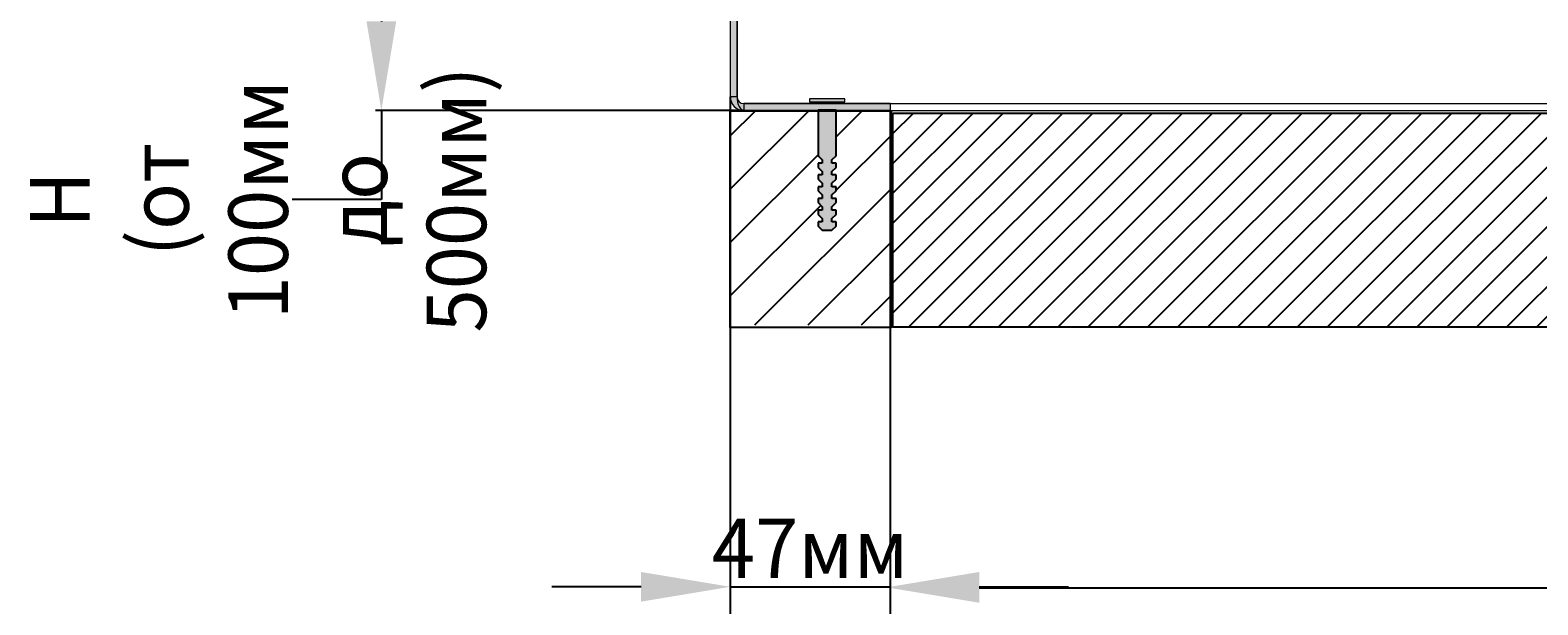
# Model space of a CAD drawing. Units: millimetres. Extents: x -822 to 1503, y -285 to 639.
# Drawn here: x -822 to -315, y 1 to 195 of the extents above; entities that cross this region are included whole.
import ezdxf

# ---------------------------------------------------------------- set-up
doc = ezdxf.new("R2010")
doc.units = ezdxf.units.MM
doc.header["$PDSIZE"] = -1
doc.dimstyles.new('ISO-25', dxfattribs={"dimtxt": 2.5, "dimasz": 2.5, "dimexe": 1.25, "dimexo": 0.625, "dimtad": 1, "dimtxsty": 'Standard', "dimcen": 2.5, "dimadec": 0, "dimazin": 0, "dimtfac": 1, "dimtmove": 0, "dimatfit": 3, "dimfxl": 1, "dimarcsym": 0})

# ---------------------------------------------------------------- blocks, each defined once
blk = doc.blocks.new('*D5')
at = {"color": 0, "lineweight": -2, "transparency": 16777216}
for p, q in [((-586.44, 172.31), (-586.44, -179.22)), ((784.99, 172.31), (784.99, -179.22)), ((-556.44, -178.22), (754.99, -178.22))]:
    blk.add_line(p, q, dxfattribs=at)
at = {"color": 0, "transparency": 16777216}
for points in [[(-556.44, -173.22), (-556.44, -183.22), (-586.44, -178.22)], [(754.99, -173.22), (754.99, -183.22), (784.99, -178.22)]]:
    blk.add_solid(points, dxfattribs=at)
at = {"layer": 'Defpoints', "color": 0, "transparency": 16777216}
for p in [(-586.44, 172.32), (784.99, 172.32), (784.99, -178.22)]:
    blk.add_point(p, dxfattribs=at)
at = {"color": 0, "transparency": 16777216, "insert": (99.28, -161.64), "char_height": 3.5, "attachment_point": 5}
blk.add_mtext('{\\Fgost_au|c204;\\H5.7143x;\\W0.96;\\C7;Размер люка (заказной) А х В (от 800мм до 1500мм)}', dxfattribs=at)
blk = doc.blocks.new('*D6')
at = {"color": 0, "lineweight": -2, "transparency": 16777216}
for p, q in [((-532.72, 167.74), (-532.72, -92.91)), ((731.28, 167.74), (731.28, -92.91)), ((-502.72, -91.91), (701.28, -91.91))]:
    blk.add_line(p, q, dxfattribs=at)
at = {"color": 0, "transparency": 16777216}
for points in [[(-502.72, -86.91), (-502.72, -96.91), (-532.72, -91.91)], [(701.28, -86.91), (701.28, -96.91), (731.28, -91.91)]]:
    blk.add_solid(points, dxfattribs=at)
at = {"layer": 'Defpoints', "color": 0, "transparency": 16777216}
for p in [(-532.72, 167.75), (731.28, 167.75), (731.28, -91.91)]:
    blk.add_point(p, dxfattribs=at)
at = {"color": 0, "transparency": 16777216, "insert": (99.28, -76.04), "char_height": 3.5, "attachment_point": 5}
blk.add_mtext('{\\Fgost_au|c204;\\H5.7143x;\\W0.96;\\C7;Размер монтажного проема А-94мм х В-94мм}', dxfattribs=at)
blk = doc.blocks.new('*D11')
at = {"color": 0, "lineweight": -2, "transparency": 16777216}
for p, q in [((699.3, 203.75), (699.3, 5.98)), ((-532.72, 167.74), (-532.72, 5.98)), ((-502.72, 6.98), (669.3, 6.98))]:
    blk.add_line(p, q, dxfattribs=at)
at = {"color": 0, "transparency": 16777216}
for points in [[(-502.72, 11.98), (-502.72, 1.98), (-532.72, 6.98)], [(669.3, 11.98), (669.3, 1.98), (699.3, 6.98)]]:
    blk.add_solid(points, dxfattribs=at)
at = {"layer": 'Defpoints', "color": 0, "transparency": 16777216}
for p in [(699.3, 203.76), (-532.72, 167.75), (699.3, 6.98)]:
    blk.add_point(p, dxfattribs=at)
at = {"color": 0, "transparency": 16777216, "insert": (83.29, 22.85), "char_height": 3.5, "attachment_point": 5}
blk.add_mtext('{\\Fgost_au|c204;\\H5.7143x;\\W0.96;\\C7;Размер проема в свету А-94мм х В-122мм}', dxfattribs=at)
blk = doc.blocks.new('A$C751D2A7C')
at = {"lineweight": 9, "transparency": 33554687}
h = blk.add_hatch(color=9, dxfattribs=at)
h.dxf.hatch_style = 1
h.paths.add_polyline_path([(6.4, 28.89), (2.06, 28.89), (2.06, 17.92), (3.07, 16.94), (3.07, 16.11), (2.06, 16.11), (2.06, 15.09), (3.07, 14.11), (3.07, 13.29), (2.06, 13.29), (2.06, 12.27), (3.07, 11.29), (3.07, 10.46), (2.06, 10.46), (2.06, 9.45), (3.07, 8.47), (3.07, 7.64), (2.06, 7.64), (2.06, 6.63), (3.07, 5.65), (3.07, 4.82), (2.06, 4.82), (2.06, 3.8), (3.07, 2.82), (3.07, 2), (2.06, 2), (2.06, 0.98), (3.07, 0), (4.23, 0), (5.39, 0), (6.4, 0.98), (6.4, 2), (5.39, 2), (5.39, 2.82), (6.4, 3.8), (6.4, 4.82), (5.39, 4.82), (5.39, 5.65), (6.4, 6.63), (6.4, 7.64), (5.39, 7.64), (5.39, 8.47), (6.4, 9.45), (6.4, 10.46), (5.39, 10.46), (5.39, 11.29), (6.4, 12.27), (6.4, 13.29), (5.39, 13.29), (5.39, 14.11), (6.4, 15.09), (6.4, 16.11), (5.39, 16.11), (5.39, 16.94), (6.4, 17.92)])
h.paths.add_polyline_path([(8.46, 31.59), (4.23, 31.59), (0, 31.59), (0, 31.58), (0, 30.89), (8.46, 30.89)])
at = {"color": 0, "lineweight": 9}
for points in [[(4.23, 31.59), (0, 31.59), (0, 31.58), (0, 30.89), (8.46, 30.89), (8.46, 31.59)], [(6.4, 17.92), (6.4, 28.89), (2.06, 28.89), (2.06, 17.92), (3.07, 16.94), (3.07, 16.11), (2.06, 16.11), (2.06, 15.09), (3.07, 14.11), (3.07, 13.29), (2.06, 13.29), (2.06, 12.27), (3.07, 11.29), (3.07, 10.46), (2.06, 10.46), (2.06, 9.45), (3.07, 8.47), (3.07, 7.64), (2.06, 7.64), (2.06, 6.63), (3.07, 5.65), (3.07, 4.82), (2.06, 4.82), (2.06, 3.8), (3.07, 2.82), (3.07, 2), (2.06, 2), (2.06, 0.98), (3.07, 0), (4.23, 0), (5.39, 0), (6.4, 0.98), (6.4, 2), (5.39, 2), (5.39, 2.82), (6.4, 3.8), (6.4, 4.82), (5.39, 4.82), (5.39, 5.65), (6.4, 6.63), (6.4, 7.64), (5.39, 7.64), (5.39, 8.47), (6.4, 9.45), (6.4, 10.46), (5.39, 10.46), (5.39, 11.29), (6.4, 12.27), (6.4, 13.29), (5.39, 13.29), (5.39, 14.11), (6.4, 15.09), (6.4, 16.11), (5.39, 16.11), (5.39, 16.94)]]:
    blk.add_lwpolyline(points, close=True, dxfattribs=at)
blk = doc.blocks.new('*D20')
at = {"color": 0, "lineweight": -2, "transparency": 16777216}
for p, q in [((-586.44, 172.31), (-586.44, 6.35)), ((-532.72, 167.74), (-532.72, 6.35)), ((-616.44, 7.35), (-646.44, 7.35)), ((-586.44, 7.35), (-532.72, 7.35)), ((-502.72, 7.35), (-472.72, 7.35))]:
    blk.add_line(p, q, dxfattribs=at)
at = {"color": 0, "transparency": 16777216}
for points in [[(-616.44, 12.35), (-616.44, 2.35), (-586.44, 7.35)], [(-502.72, 12.35), (-502.72, 2.35), (-532.72, 7.35)]]:
    blk.add_solid(points, dxfattribs=at)
at = {"layer": 'Defpoints', "color": 0, "transparency": 16777216}
for p in [(-586.44, 172.32), (-532.72, 167.75), (-532.72, 7.35)]:
    blk.add_point(p, dxfattribs=at)
at = {"color": 0, "transparency": 16777216, "insert": (-559.58, 20.35), "char_height": 3.5, "attachment_point": 5}
blk.add_mtext('{\\Fgost_au|c204;\\H5.7143x;\\W0.96;\\C7;47мм }', dxfattribs=at)
blk = doc.blocks.new('*D28')
at = {"color": 0, "lineweight": -2, "transparency": 16777216}
for p, q in [((-581.88, 286.6), (-705.78, 286.6)), ((-703.78, 256.6), (-703.78, 197.75)), ((-581.88, 167.75), (-705.78, 167.75)), ((-703.78, 167.75), (-703.78, 137.75)), ((-703.78, 137.75), (-733.78, 137.75))]:
    blk.add_line(p, q, dxfattribs=at)
at = {"color": 0, "transparency": 16777216}
for points in [[(-708.78, 256.6), (-698.78, 256.6), (-703.78, 286.6)], [(-708.78, 197.75), (-698.78, 197.75), (-703.78, 167.75)]]:
    blk.add_solid(points, dxfattribs=at)
at = {"layer": 'Defpoints', "color": 0, "transparency": 16777216}
for p in [(-581.87, 286.6), (-703.78, 167.75), (-581.87, 167.75)]:
    blk.add_point(p, dxfattribs=at)
at = {"color": 0, "transparency": 16777216, "insert": (-745.21, 137.75), "char_height": 3.5, "attachment_point": 5, "rotation": 90}
blk.add_mtext('{\\Fgost_au|c0;\\H5.7143x;\\W0.96;H\\Fgost_au|c204; (от 100мм до 500мм)}', dxfattribs=at)

msp = doc.modelspace()

# ---------------------------------------------------------------- hatches: boundary and pattern name
at = {"true_color": 0x636466}
h = msp.add_hatch(color=251, dxfattribs=at)
h.dxf.hatch_style = 1
h.paths.add_polyline_path([(-584.15275, 282.03255), (-586.43846, 282.03255), (-586.43846, 259.68388), (-584.15275, 259.68388)])
h.paths.add_polyline_path([(-584.15275, 235.11245), (-586.43846, 235.11245), (-586.43846, 172.31827), (-584.15275, 172.31827)])
h.paths.add_polyline_path([(-581.86703, 170.03255, -0.414213562), (-584.15275, 172.31827), (-586.43846, 172.31827, 0.414213562), (-581.86703, 167.74684)])
h.paths.add_polyline_path([(-532.72418, 170.03255), (-581.86703, 170.03255), (-581.86703, 167.74684), (-532.72418, 167.74684)])
h.paths.add_polyline_path([(780.41868, 170.03255), (731.27582, 170.03255), (731.27582, 167.74684), (780.41868, 167.74684)])
edge = h.paths.add_edge_path()
edge.add_line((784.99011, 172.31827), (782.70439, 172.31827))
edge.add_ellipse((780.41868, 172.31827), major_axis=(0, 4.57143), ratio=0.5, start_angle=180, end_angle=270, ccw=False)
edge.add_arc((780.41868, 172.31827), 4.57143, 271.4503131, 360)
edge = h.paths.add_edge_path()
edge.add_ellipse((780.41868, 172.31827), major_axis=(0, 4.57143), ratio=0.5, start_angle=180, end_angle=270)
edge.add_arc((780.41868, 172.31827), 2.28571, -90, 0, ccw=False)
edge.add_line((780.41868, 170.03255), (780.41868, 167.74684))
h.paths.add_polyline_path([(784.99011, 282.03255), (782.70439, 282.03255), (782.70439, 172.31827), (784.99011, 172.31827)])
h.paths.add_polyline_path([(780.41868, 286.60398), (780.41868, 284.31827, -0.414213562), (782.70439, 282.03255), (784.99011, 282.03255, 0.414213562)])
h.paths.add_polyline_path([(780.41868, 286.60398), (743.84725, 286.60398), (743.84725, 284.31827), (780.41868, 284.31827)])
h.paths.add_polyline_path([(743.84725, 286.60398), (739.88828, 286.60398, 0.267949192), (743.84725, 284.31827)])
h.paths.add_polyline_path([(741.56154, 288.8897), (739.27582, 288.8897, 0.131652498), (739.88828, 286.60398), (743.84725, 286.60398, -0.414213562)])
h.paths.add_polyline_path([(741.56154, 294.50821), (739.27582, 294.50821), (739.27582, 288.8897), (741.56154, 288.8897)])
h.paths.add_polyline_path([(741.56154, 296.2225), (739.27582, 296.2225), (739.27582, 294.50821), (741.56154, 294.50821)])
h.paths.add_polyline_path([(741.56154, 297.07964), (739.27582, 297.07964), (739.27582, 296.2225), (741.56154, 296.2225)])
h.paths.add_polyline_path([(741.56154, 301.46113), (739.27582, 301.46113), (739.27582, 297.07964), (741.56154, 297.07964)])
edge = h.paths.add_edge_path()
edge.add_ellipse((-581.86703, 282.03255), major_axis=(0, 4.57143), ratio=0.5, start_angle=0, end_angle=90)
edge.add_arc((-581.86703, 282.03255), 2.28571, 90, 178.9534011, ccw=False)
edge.add_line((-581.86703, 284.31827), (-581.86703, 286.60398))
h.paths.add_polyline_path([(-581.86703, 286.60398, 0.414213562), (-586.43846, 282.03255), (-584.15275, 282.03255, -0.414213562), (-581.86703, 284.31827)])
h.paths.add_polyline_path([(-570.43846, 286.60398), (-581.86703, 286.60398), (-581.86703, 284.31827), (-570.43846, 284.31827)])
h.paths.add_polyline_path([(-565.86703, 286.60398), (-570.43846, 286.60398), (-570.43846, 284.31827), (-565.86703, 284.31827)])
h.paths.add_polyline_path([(-559.00989, 286.60398), (-564.15275, 286.60398), (-564.15275, 284.31827), (-559.00989, 284.31827)])
h.paths.add_polyline_path([(-545.29561, 286.60398), (-559.00989, 286.60398), (-559.00989, 284.31827), (-545.29561, 284.31827)])
h.paths.add_polyline_path([(-541.33663, 286.60398), (-545.29561, 286.60398), (-545.29561, 284.31827, 0.267949192)])
edge = h.paths.add_edge_path()
edge.add_ellipse((-545.29561, 288.8897), major_axis=(4.57143, 0), ratio=0.5, start_angle=270, end_angle=360)
edge.add_line((-540.72418, 288.8897), (-543.00989, 288.8897))
edge.add_arc((-545.29561, 288.8897), 2.28571, -88.676294, 0, ccw=False)
edge = h.paths.add_edge_path()
edge.add_ellipse((-545.29561, 288.8897), major_axis=(4.57143, 0), ratio=0.5, start_angle=270, end_angle=360, ccw=False)
edge.add_line((-545.29561, 286.60398), (-541.33663, 286.60398))
edge.add_arc((-545.29561, 288.8897), 4.57143, 330, 360)
h.paths.add_polyline_path([(-540.72418, 294.50821), (-543.00989, 294.50821), (-543.00989, 288.8897), (-540.72418, 288.8897)])
h.paths.add_polyline_path([(-540.72418, 296.2225), (-543.00989, 296.2225), (-543.00989, 294.50821), (-540.72418, 294.50821)])
h.paths.add_polyline_path([(-540.72418, 297.07964), (-543.00989, 297.07964), (-543.00989, 296.2225), (-540.72418, 296.2225)])
h.paths.add_polyline_path([(-540.72418, 301.46113), (-543.00989, 301.46113), (-543.00989, 297.07964), (-540.72418, 297.07964)])
at = {"true_color": 0x939598}
h = msp.add_hatch(dxfattribs=at)
h.set_pattern_fill('ANSI31', color=252, scale=4)
h.set_pattern_definition([(45, (-790.564, -350.267), (-8.98026, 8.98026), [])])
h.paths.add_polyline_path([(-556.901, 145.69236), (-555.48322, 145.69236), (-555.48322, 146.84949), (-556.901, 148.22434), (-556.901, 149.6465), (-555.48322, 149.6465), (-555.48322, 150.80363), (-556.901, 152.17848), (-556.901, 167.6583), (-586.43846, 167.6583), (-586.43846, 95.5639), (-532.37786, 95.5639), (-532.37786, 167.6583), (-550.81417, 167.6583), (-550.81417, 152.17848), (-552.23195, 150.80363), (-552.23195, 149.6465), (-550.81417, 149.6465), (-550.81417, 148.22434), (-552.23195, 146.84949), (-552.23195, 145.69236), (-550.81417, 145.69236), (-550.81417, 144.2702), (-552.23195, 142.89535), (-552.23195, 141.73822), (-550.81417, 141.73822), (-550.81417, 140.31606), (-552.23195, 138.94121), (-552.23195, 137.78408), (-550.81417, 137.78408), (-550.81417, 136.36192), (-552.23195, 134.98707), (-552.23195, 133.82994), (-550.81417, 133.82994), (-550.81417, 132.40778), (-552.23195, 131.03293), (-552.23195, 129.8758), (-550.81417, 129.8758), (-550.81417, 128.45364), (-552.23195, 127.07879), (-553.85758, 127.07879), (-555.48322, 127.07879), (-556.901, 128.45364), (-556.901, 129.8758), (-555.48322, 129.8758), (-555.48322, 131.03293), (-556.901, 132.40778), (-556.901, 133.82994), (-555.48322, 133.82994), (-555.48322, 134.98707), (-556.901, 136.36192), (-556.901, 137.78408), (-555.48322, 137.78408), (-555.48322, 138.94121), (-556.901, 140.31606), (-556.901, 141.73822), (-555.48322, 141.73822), (-555.48322, 142.89535), (-556.901, 144.2702)])
edge = h.paths.add_edge_path()
edge.add_line((785.50608, 167.75871), (780.74795, 167.75871))
edge.add_ellipse((780.41868, 172.31827), major_axis=(0, 4.57143), ratio=0.5, start_angle=180, end_angle=184.1290692, ccw=False)
edge.add_line((780.41868, 167.74684), (759.71535, 167.74684))
edge.add_line((759.71535, 167.74684), (759.71535, 152.11635))
edge.add_line((759.71535, 152.11635), (758.29756, 150.74149))
edge.add_line((758.29756, 150.74149), (758.29756, 149.58436))
edge.add_line((758.29756, 149.58436), (759.71535, 149.58436))
edge.add_line((759.71535, 149.58436), (759.71535, 148.16221))
edge.add_line((759.71535, 148.16221), (758.29756, 146.78735))
edge.add_line((758.29756, 146.78735), (758.29756, 145.63022))
edge.add_line((758.29756, 145.63022), (759.71535, 145.63022))
edge.add_line((759.71535, 145.63022), (759.71535, 144.20807))
edge.add_line((759.71535, 144.20807), (758.29756, 142.83321))
edge.add_line((758.29756, 142.83321), (758.29756, 141.67608))
edge.add_line((758.29756, 141.67608), (759.71535, 141.67608))
edge.add_line((759.71535, 141.67608), (759.71535, 140.25393))
edge.add_line((759.71535, 140.25393), (758.29756, 138.87907))
edge.add_line((758.29756, 138.87907), (758.29756, 137.72194))
edge.add_line((758.29756, 137.72194), (759.71535, 137.72194))
edge.add_line((759.71535, 137.72194), (759.71535, 136.29979))
edge.add_line((759.71535, 136.29979), (758.29756, 134.92493))
edge.add_line((758.29756, 134.92493), (758.29756, 133.7678))
edge.add_line((758.29756, 133.7678), (759.71535, 133.7678))
edge.add_line((759.71535, 133.7678), (759.71535, 132.34565))
edge.add_line((759.71535, 132.34565), (758.29756, 130.97079))
edge.add_line((758.29756, 130.97079), (758.29756, 129.81366))
edge.add_line((758.29756, 129.81366), (759.71535, 129.81366))
edge.add_line((759.71535, 129.81366), (759.71535, 128.39151))
edge.add_line((759.71535, 128.39151), (758.29756, 127.01665))
edge.add_line((758.29756, 127.01665), (756.67193, 127.01665))
edge.add_line((756.67193, 127.01665), (755.04629, 127.01665))
edge.add_line((755.04629, 127.01665), (753.62851, 128.39151))
edge.add_line((753.62851, 128.39151), (753.62851, 129.81366))
edge.add_line((753.62851, 129.81366), (755.04629, 129.81366))
edge.add_line((755.04629, 129.81366), (755.04629, 130.97079))
edge.add_line((755.04629, 130.97079), (753.62851, 132.34565))
edge.add_line((753.62851, 132.34565), (753.62851, 133.7678))
edge.add_line((753.62851, 133.7678), (755.04629, 133.7678))
edge.add_line((755.04629, 133.7678), (755.04629, 134.92493))
edge.add_line((755.04629, 134.92493), (753.62851, 136.29979))
edge.add_line((753.62851, 136.29979), (753.62851, 137.72194))
edge.add_line((753.62851, 137.72194), (755.04629, 137.72194))
edge.add_line((755.04629, 137.72194), (755.04629, 138.87907))
edge.add_line((755.04629, 138.87907), (753.62851, 140.25393))
edge.add_line((753.62851, 140.25393), (753.62851, 141.67608))
edge.add_line((753.62851, 141.67608), (755.04629, 141.67608))
edge.add_line((755.04629, 141.67608), (755.04629, 142.83321))
edge.add_line((755.04629, 142.83321), (753.62851, 144.20807))
edge.add_line((753.62851, 144.20807), (753.62851, 145.63022))
edge.add_line((753.62851, 145.63022), (755.04629, 145.63022))
edge.add_line((755.04629, 145.63022), (755.04629, 146.78735))
edge.add_line((755.04629, 146.78735), (753.62851, 148.16221))
edge.add_line((753.62851, 148.16221), (753.62851, 149.58436))
edge.add_line((753.62851, 149.58436), (755.04629, 149.58436))
edge.add_line((755.04629, 149.58436), (755.04629, 150.74149))
edge.add_line((755.04629, 150.74149), (753.62851, 152.11635))
edge.add_line((753.62851, 152.11635), (753.62851, 167.74684))
edge.add_line((753.62851, 167.74684), (731.44547, 167.74684))
edge.add_line((731.44547, 167.74684), (731.40248, 95.18535))
edge.add_line((731.40248, 95.18535), (785.46308, 95.18535))
edge.add_line((785.46308, 95.18535), (785.50608, 167.75871))
h = msp.add_hatch(dxfattribs=at)
h.set_pattern_fill('ANSI31', color=252, scale=2.24)
h.set_pattern_definition([(45, (-790.564, -350.2675), (-5.028943, 5.028943), [])])
h.paths.add_polyline_path([(93.66635, 149.8079), (95.08413, 149.8079), (95.08413, 150.96503), (93.66635, 152.33989), (93.66635, 166.87894), (-531.75258, 166.87894), (-531.75258, 94.78453), (730.37178, 94.78453), (730.37178, 166.87894), (99.75319, 166.87894), (99.75319, 152.33989), (98.33541, 150.96503), (98.33541, 149.8079), (99.75319, 149.8079), (99.75319, 148.38575), (98.33541, 147.01089), (98.33541, 145.85376), (99.75319, 145.85376), (99.75319, 144.43161), (98.33541, 143.05675), (98.33541, 141.89962), (99.75319, 141.89962), (99.75319, 140.47747), (98.33541, 139.10261), (98.33541, 137.94548), (99.75319, 137.94548), (99.75319, 136.52333), (98.33541, 135.14847), (98.33541, 133.99134), (99.75319, 133.99134), (99.75319, 132.56919), (98.33541, 131.19433), (98.33541, 130.0372), (99.75319, 130.0372), (99.75319, 128.61505), (98.33541, 127.24019), (96.70977, 127.24019), (95.08413, 127.24019), (93.66635, 128.61505), (93.66635, 130.0372), (95.08413, 130.0372), (95.08413, 131.19433), (93.66635, 132.56919), (93.66635, 133.99134), (95.08413, 133.99134), (95.08413, 135.14847), (93.66635, 136.52333), (93.66635, 137.94548), (95.08413, 137.94548), (95.08413, 139.10261), (93.66635, 140.47747), (93.66635, 141.89962), (95.08413, 141.89962), (95.08413, 143.05675), (93.66635, 144.43161), (93.66635, 145.85376), (95.08413, 145.85376), (95.08413, 147.01089), (93.66635, 148.38575)])

# ---------------------------------------------------------------- linework, layer by layer
at = {"color": 7, "linetype": 'Continuous', "lineweight": 15}
for p, q in [((-586.43846, 282.03255), (-586.43846, 172.31827)), ((-584.15275, 172.31827), (-584.15275, 282.03255)), ((-586.43846, 236.15308), (-586.43846, 172.31827)), ((-584.15275, 236.15308), (-584.15275, 172.31827)), ((-584.15275, 172.31827), (-586.43846, 172.31827)), ((-532.72418, 170.03255), (-581.86703, 170.03255)), ((-581.86703, 170.03255), (780.41868, 170.03255)), ((-581.86703, 170.03255), (-581.86703, 167.74684)), ((-581.86703, 167.74684), (780.41868, 167.74684)), ((-532.72418, 167.74684), (-581.86703, 167.74684)), ((-532.72418, 170.03255), (-532.72418, 167.74684)), ((-532.72418, 170.03255), (731.27582, 170.03255)), ((-532.72418, 167.74684), (731.27582, 167.74684))]:
    msp.add_line(p, q, dxfattribs=at)
for p, q in [((-556.93545, 167.88223), (-556.93545, 152.51613)), ((-550.84861, 167.88223), (-556.93545, 167.88223)), ((-550.84861, 152.51613), (-550.84861, 167.88223)), ((-556.93545, 152.51613), (-555.51766, 151.14128)), ((-552.26639, 151.14128), (-550.84861, 152.51613)), ((-555.51766, 149.98415), (-556.93545, 149.98415)), ((-556.93545, 149.98415), (-556.93545, 148.56199)), ((-556.93545, 148.56199), (-555.51766, 147.18714)), ((-555.51766, 151.14128), (-555.51766, 149.98415)), ((-555.51766, 147.18714), (-555.51766, 146.03001)), ((-552.26639, 149.98415), (-552.26639, 151.14128)), ((-550.84861, 149.98415), (-552.26639, 149.98415)), ((-552.26639, 147.18714), (-550.84861, 148.56199)), ((-552.26639, 146.03001), (-552.26639, 147.18714)), ((-550.84861, 148.56199), (-550.84861, 149.98415)), ((-555.51766, 146.03001), (-556.93545, 146.03001)), ((-556.93545, 146.03001), (-556.93545, 144.60785)), ((-556.93545, 144.60785), (-555.51766, 143.233)), ((-555.51766, 142.07587), (-556.93545, 142.07587)), ((-556.93545, 142.07587), (-556.93545, 140.65371)), ((-555.51766, 143.233), (-555.51766, 142.07587)), ((-550.84861, 146.03001), (-552.26639, 146.03001)), ((-552.26639, 143.233), (-550.84861, 144.60785)), ((-552.26639, 142.07587), (-552.26639, 143.233)), ((-550.84861, 142.07587), (-552.26639, 142.07587)), ((-550.84861, 144.60785), (-550.84861, 146.03001)), ((-550.84861, 140.65371), (-550.84861, 142.07587)), ((-556.93545, 140.65371), (-555.51766, 139.27885)), ((-555.51766, 138.12172), (-556.93545, 138.12172)), ((-556.93545, 138.12172), (-556.93545, 136.69957)), ((-555.51766, 139.27885), (-555.51766, 138.12172)), ((-552.26639, 139.27885), (-550.84861, 140.65371)), ((-552.26639, 138.12172), (-552.26639, 139.27885)), ((-550.84861, 138.12172), (-552.26639, 138.12172)), ((-550.84861, 136.69957), (-550.84861, 138.12172)), ((-556.93545, 136.69957), (-555.51766, 135.32471)), ((-555.51766, 134.16758), (-556.93545, 134.16758)), ((-556.93545, 134.16758), (-556.93545, 132.74543)), ((-556.93545, 132.74543), (-555.51766, 131.37057)), ((-555.51766, 135.32471), (-555.51766, 134.16758)), ((-552.26639, 135.32471), (-550.84861, 136.69957)), ((-552.26639, 134.16758), (-552.26639, 135.32471)), ((-550.84861, 134.16758), (-552.26639, 134.16758)), ((-552.26639, 131.37057), (-550.84861, 132.74543)), ((-550.84861, 132.74543), (-550.84861, 134.16758)), ((-555.51766, 130.21344), (-556.93545, 130.21344)), ((-556.93545, 130.21344), (-556.93545, 128.79129)), ((-556.93545, 128.79129), (-555.51766, 127.41643)), ((-555.51766, 131.37057), (-555.51766, 130.21344)), ((-555.51766, 127.41643), (-552.26639, 127.41643)), ((-552.26639, 130.21344), (-552.26639, 131.37057)), ((-550.84861, 130.21344), (-552.26639, 130.21344)), ((-552.26639, 127.41643), (-550.84861, 128.79129)), ((-550.84861, 128.79129), (-550.84861, 130.21344))]:
    msp.add_line(p, q)
for points in [[(-586.43846, 167.6583), (-532.37786, 167.6583), (-532.37786, 94.65275), (-586.43846, 94.65275)], [(-531.75258, 166.87894), (730.37178, 166.87894), (730.37178, 94.78453), (-531.75258, 94.78453)]]:
    msp.add_lwpolyline(points, close=True)
for radius in [4.57143, 4.57143, 2.28571, 2.28571]:
    msp.add_arc((-581.86703, 172.31827), radius, 180, 270, dxfattribs=at)
msp.add_ellipse((-581.86703, 172.31827), major_axis=(0, 4.57143), ratio=0.5, start_param=1.570796327, end_param=3.141592654, dxfattribs=at)

# ---------------------------------------------------------------- block references
at = {"color": 0, "lineweight": 9, "xscale": 1.400895733724858, "yscale": 1.400895733724858, "zscale": 1.400895733724858}
msp.add_blockref('A$C751D2A7C', (-559.8168, 127.41643), dxfattribs=at)

# ---------------------------------------------------------------- dimensions: what is measured, and where the dimension line sits
dim = msp.add_linear_dim(base=(-703.7759, 167.74684), p1=(-581.86703, 286.60398), p2=(-581.86703, 167.74684), angle=90, text='{\\Fgost_au|c0;\\H5.7143x;\\W0.96;H\\Fgost_au|c204; (от 100мм до 500мм)}', dimstyle='ISO-25', override={"dimtxt": 3.5, "dimasz": 30, "dimexe": 2, "dimexo": 0.01, "dimgap": 0, "dimtad": 2, "dimtih": 1, "dimtoh": 1, "dimlfac": 20, "dimzin": 0, "dimse1": 0, "dimsd1": 0, "dimadec": 2, "dimtdec": 3, "dimtix": 0, "dimtofl": 1, "dimtmove": 0, "dimatfit": 3, "dimtzin": 0})
dim.commit()
dim.dimension.update_dxf_attribs({"geometry": '*D28', "text_midpoint": (-745.21267, 137.74684), "text_rotation": 90})
for base, p1, p2, text, picture, middle in [((699.30296, 6.98044), (-532.72418, 167.74684), (699.30296, 203.76202), '{\\Fgost_au|c204;\\H5.7143x;\\W0.96;\\C7;Размер проема в свету А-94мм х В-122мм}', '*D11', (83.28939, 22.85395)), ((-532.72418, 7.34539), (-586.43846, 172.31827), (-532.72418, 167.74684), '{\\Fgost_au|c204;\\H5.7143x;\\W0.96;\\C7;47мм }', '*D20', (-559.58132, 20.35256))]:
    dim = msp.add_linear_dim(base=base, p1=p1, p2=p2, text=text, dimstyle='ISO-25', override={"dimtxt": 3.5, "dimasz": 30, "dimexe": 1, "dimexo": 0.01, "dimgap": 3, "dimtih": 1, "dimtoh": 1, "dimlfac": 20, "dimzin": 0, "dimadec": 2, "dimtdec": 3, "dimtzin": 0})
    dim.commit()
    dim.dimension.update_dxf_attribs({"geometry": picture, "text_midpoint": middle})
for base, p1, p2, text, picture, middle in [((784.99011, -178.21741), (-586.43846, 172.31827), (784.99011, 172.31827), '{\\Fgost_au|c204;\\H5.7143x;\\W0.96;\\C7;Размер люка (заказной) А х В (от 800мм до 1500мм)}', '*D5', (99.27582, -178.21741)), ((731.27582, -91.90696), (-532.72418, 167.74684), (731.27582, 167.74684), '{\\Fgost_au|c204;\\H5.7143x;\\W0.96;\\C7;Размер монтажного проема А-94мм х В-94мм}', '*D6', (99.27582, -91.90696))]:
    dim = msp.add_linear_dim(base=base, p1=p1, p2=p2, text=text, dimstyle='ISO-25', override={"dimtxt": 3.5, "dimasz": 30, "dimexe": 1, "dimexo": 0.01, "dimgap": 3, "dimtih": 1, "dimtoh": 1, "dimlfac": 20, "dimzin": 0, "dimadec": 2, "dimtdec": 3, "dimtzin": 0})
    dim.commit()
    dim.dimension.update_dxf_attribs({"geometry": picture, "text_midpoint": middle, "dimtype": 160})

doc.saveas('drawing.dxf')
